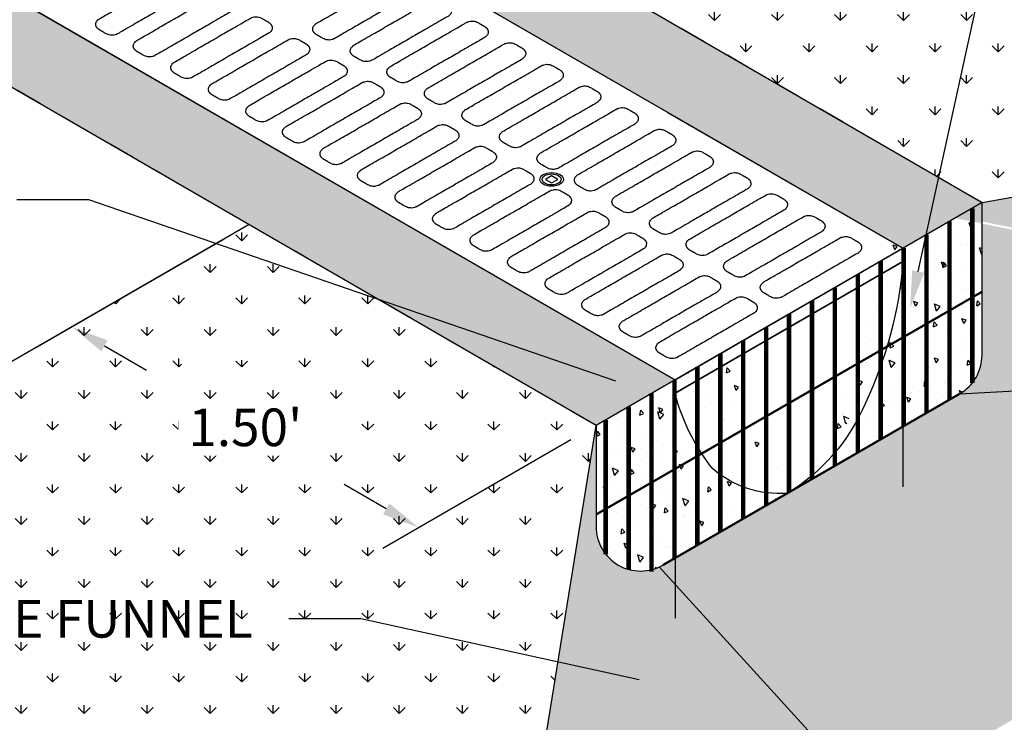
# Model space of a CAD drawing. Units: inches. Extents: x -73 to 3254, y -789 to 469.
# Drawn here: x 871 to 875, y -26 to -24 of the extents above; entities that cross this region are included whole.
import ezdxf
from ezdxf import colors
from ezdxf.entities.mleader import LeaderData, LeaderLine
from ezdxf.math import Vec2, Vec3

# ---------------------------------------------------------------- set-up
doc = ezdxf.new("R2010")
doc.units = ezdxf.units.IN
doc.header["$MEASUREMENT"] = 0
doc.linetypes.add('HIDDEN', pattern=[0.375, 0.25, -0.125])
doc.layers.get('DEFPOINTS').update_dxf_attribs({"color": 254})
for name, color, linetype in [('DET TEXT', 7, 'Continuous'), ('DETAILS', 7, 'Continuous'), ('DT-LIGHT', 253, 'Continuous'), ('HATCH - LIGHT', 253, 'Continuous')]:
    doc.layers.add(name, color=color, linetype=linetype)
doc.styles.get("Standard").update_dxf_attribs({"font": 'romans.shx', "height": 0.0938})
doc.dimstyles.new('Standard$0', dxfattribs={"dimtxt": 0.0938, "dimasz": 0.0938, "dimexe": 0.09, "dimexo": 0.0625, "dimgap": 0.09, "dimtad": 0, "dimtih": 1, "dimtoh": 1, "dimzin": 0, "dimdsep": 46, "dimtxsty": 'Standard', "dimcen": 0.09, "dimadec": 0, "dimazin": 0, "dimtfac": 1, "dimtofl": 0, "dimtmove": 0, "dimatfit": 3, "dimfxl": 1, "dimtolj": 1, "dimtzin": 0, "dimarcsym": 0})
pattern_1 = [(110, (0, 0), (0.1032437585842536, 0.147447367941005), [0.01875, -0.20625]), (54.99999999999996, (0, 0), (-0.1801982907793828, 0.0639834717830446), [0.015, -0.165]), (160.45144446, (0.008603646312281934, 0.01228728054322491), (-0.07695453080004776, 0.2114308382660079), [0.015935048, -0.175285528]), (106.1842, (-0.04330127018922193, 0.02500000000000001), (0.1692411418296801, 0.210374615983438), [0.028125, -0.309375]), (156.63563549, (-0.0291978384981725, 0.04253120674997467), (-0.09407012043314952, 0.324125072322937), [0.0239025855, -0.26292844]), (51.18416398999997, (-0.04330127018922193, 0.02500000000000001), (-0.09407012040134093, 0.324125072125751), [0.0225, -0.24750000025]), (81, (-0.01997595264191645, 0.04040063509461098), (0.1617829283547309, 0.07890680637500008), [0.01875, -0.20625]), (25.99999999999999, (-0.01997595264191645, 0.04040063509461098), (-0.1265851736513035, 0.1433230702744398), [0.015, -0.165]), (131.45144474, (-0.006494042036678076, 0.0469762022459855), (0.03519775413070066, 0.2222298748698677), [0.0159350475, -0.175285528]), (97.49999999999997, (0, 0), (-0.07055365163074352, 0.0442444176316932), [0, -0.163, 0, -0.1675, 0, -0.165625]), (67.5, (0, 0), (-0.05250894832978958, 0.1062576895819756), [0, -0.0955, 0, -0.15925, 0, -0.063125]), (27.49999999999999, (-0.02787500000000001, -0.04828091626098245), (0.07161107749681925, 0.1127565887420533), [0, -0.0625, 0, -0.195, 0, -0.25875]), (17.49999999999999, (-0.04037500000000001, -0.06993155135559342), (0.0512249067315034, 0.1387766322380997), [0, -0.08125, 0, -0.1295, 0, -0.18375])]
pattern_2 = [(90, (924.6301294080326, -59.34781808658322), (-0.1178511301666286, 0.1178511301666286), [0.0312499999999899, -0.2044522604999339]), (44.99999999999999, (924.6301294080326, -59.34781808658322), (-0.1178511301977199, 0.1178511301977199), [0.0312499999999899, -0.1354166666666229]), (135, (924.6301294080326, -59.34781808658322), (-0.1178511301977199, -0.1178511301977199), [0.0312499999999899, -0.1354166666666229])]

# ---------------------------------------------------------------- blocks, each defined once
blk = doc.blocks.new('*D45')
at = {"layer": 'DEFPOINTS', "color": 0, "transparency": 16777216}
for p in [(877.9704795561838, -25.14766284644026), (878.2962867048005, -25.33576769139796), (875.0948436663343, -26.80791200153601)]:
    blk.add_point(p, dxfattribs=at)
at = {"layer": 'DET TEXT', "color": 0, "lineweight": -2, "transparency": 16777216}
for p, q in [((878.0642295561838, -25.20178943417676), (878.4312867048005, -25.41370997773862)), ((878.174436930488, -25.40611769139798), (877.7354926862885, -25.65954226894587)), ((875.5425005892637, -26.92566684649375), (875.9814448334635, -26.67224226894587)), ((875.1885936663343, -26.86203858927252), (875.5556508149512, -27.07395913283443))]:
    blk.add_line(p, q, dxfattribs=at)
at = {"layer": 'DET TEXT', "color": 0, "transparency": 16777216}
for points in [[(878.1627119304881, -25.38580939567925), (878.1861619304881, -25.42642598711677), (878.2962867048005, -25.33576769139796)], [(875.5307755892637, -26.90535855077502), (875.5542255892638, -26.94597514221255), (875.4206508149512, -26.99601684649377)]]:
    blk.add_solid(points, dxfattribs=at)
at = {"layer": 'DET TEXT', "color": 0, "transparency": 16777216, "insert": (876.8584687598759, -26.16589226894587), "char_height": 0.1407, "attachment_point": 5, "rotation": 29.999999999999993, "bg_fill": 3, "box_fill_scale": 1.25, "bg_fill_color": 256, "bg_fill_true_color": 13158600, "bg_fill_transparency": 0}
blk.add_mtext("\\A1;3.00' CURB CUT", dxfattribs=at)
blk = doc.blocks.new('*D48')
at = {"layer": 'DEFPOINTS', "color": 0, "transparency": 16777216}
for p in [(872.3319245538736, -24.40308409486556), (873.6292370811641, -25.1540803580109), (872.9664309888577, -25.53675163382462)]:
    blk.add_point(p, dxfattribs=at)
at = {"layer": 'DET TEXT', "color": 0, "lineweight": -2, "transparency": 16777216}
for p, q in [((872.2382367582452, -24.45717476889143), (871.5342080358621, -24.86364594127645)), ((871.7908871717855, -24.85624559136107), (871.9482747252124, -24.94735506729904)), ((873.5355492855358, -25.20817103203677), (872.8315205631527, -25.61464220442178)), ((872.8446622786394, -25.46626141314277), (872.6872747252124, -25.37515193720481))]:
    blk.add_line(p, q, dxfattribs=at)
at = {"layer": 'DET TEXT', "color": 0, "transparency": 16777216}
for points in [[(871.8026355418991, -24.83595080632466), (871.7791388016718, -24.87654037639749), (871.6691184615671, -24.78575537067928)], [(872.856410648753, -25.44596662810636), (872.8329139085257, -25.48655619817919), (872.9664309888577, -25.53675163382462)]]:
    blk.add_solid(points, dxfattribs=at)
at = {"layer": 'DET TEXT', "color": 0, "transparency": 16777216, "insert": (872.3177747252123, -25.16125350225184), "char_height": 0.1407, "attachment_point": 5, "bg_fill": 3, "box_fill_scale": 1.25, "bg_fill_color": 256, "bg_fill_true_color": 13158600, "bg_fill_transparency": 0}
blk.add_mtext("\\A1;1.50'", dxfattribs=at)
blk = doc.blocks.new('*D49')
at = {"layer": 'DEFPOINTS', "color": 0, "transparency": 16777216}
for p in [(873.2545698662404, -21.10443280728623), (873.4848995138668, -21.23741369134552), (868.2887470911617, -24.2374136913445)]:
    blk.add_point(p, dxfattribs=at)
at = {"layer": 'DET TEXT', "color": 0, "lineweight": -2, "transparency": 16777216}
for p, q in [((873.3911495138668, -21.18328710360896), (873.1195698662406, -21.02649052094557)), ((873.1327200919279, -21.17478280728625), (872.2646162271752, -21.67598280728572)), ((868.1802672178479, -24.03408280728519), (869.0483710826006, -23.53288280728566)), ((868.1949970911617, -24.18328710360794), (867.9234174435354, -24.02649052094455))]:
    blk.add_line(p, q, dxfattribs=at)
at = {"layer": 'DET TEXT', "color": 0, "transparency": 16777216}
for points in [[(873.120995091928, -21.15447451156746), (873.144445091928, -21.19509110300498), (873.2545698662404, -21.10443280728623)], [(868.168542217848, -24.0137745115664), (868.191992217848, -24.05439110300392), (868.0584174435354, -24.10443280728521)]]:
    blk.add_solid(points, dxfattribs=at)
at = {"layer": 'DET TEXT', "color": 0, "transparency": 16777216, "insert": (870.656493654888, -22.60443280728578), "char_height": 0.1407, "attachment_point": 5, "rotation": 29.999999999999993, "bg_fill": 3, "box_fill_scale": 1.25, "bg_fill_color": 256, "bg_fill_true_color": 13158600, "bg_fill_transparency": 0}
blk.add_mtext('\\A1;EXISTING SIDEWALK SLAB TO BE \\PREMOVED AND REPLACED', dxfattribs=at)

msp = doc.modelspace()

# ---------------------------------------------------------------- hatches: boundary and pattern name
at = {"ltscale": 0.25}
h = msp.add_hatch(dxfattribs=at)
h.set_pattern_fill('AR-CONC', color=253, scale=0.025, angle=59.99999999999999)
h.set_pattern_definition(pattern_1)
edge = h.paths.add_edge_path()
edge.add_line((869.1478442917158, -21.24141369134544), (869.4509251358792, -21.06642988438168))
edge.add_line((869.4509251358792, -21.06642988438168), (875.0726127541378, -24.32074702467789))
edge.add_line((875.0726127541378, -24.32074702467789), (874.777009416313, -24.49141369134438))
edge.add_line((874.777009416313, -24.49141369134438), (869.1478442917158, -21.24141369134544))
edge.add_line((869.1478442917158, -21.24141369134544), (869.4509251358792, -21.06642988438168))
edge = h.paths.add_edge_path()
edge.add_line((867.9995226534588, -21.90439749830936), (868.2994140475613, -21.73125512119672))
edge.add_line((868.2994140475613, -21.73125512119672), (873.924840418989, -24.9834136913444))
edge.add_line((873.924840418989, -24.9834136913444), (873.6297034636501, -25.15381109195709))
edge.add_line((873.6297034636501, -25.15381109195709), (868.0074665422827, -21.89981109195847))
edge.add_line((868.0074665422827, -21.89981109195847), (868.2956752943924, -21.73341369134526))
h = msp.add_hatch(dxfattribs=at)
h.set_pattern_fill('AR-CONC', color=253, scale=0.025, angle=59.99999999999999)
h.set_pattern_definition(pattern_1)
h.paths.add_polyline_path([(875.0726127541378, -24.32074702467791), (874.9723437534965, -24.37863735918933), (877.5374668542913, -24.89766284644021), (878.8365049599682, -23.6476628464402)])
h.paths.add_polyline_path([(873.4975766684177, -25.97832944031269), (873.3659162556712, -26.80257852261448), (874.6618309644421, -26.55791200153595)])
edge = h.paths.add_edge_path()
edge.add_line((875.0726127541378, -24.39129235697551), (875.0726127541375, -24.89118864647935))
edge.add_arc((874.9059460874709, -24.89118864647922), 0.1666666666666572, 299.99999999996265, 359.99999999995606, ccw=False)
edge.add_line((874.9892794208041, -25.03552621377668), (873.8792370811635, -25.67640945738007))
edge.add_arc((873.7959037478305, -25.5320718900829), 0.1666666666662758, 179.9999999999341, 299.999999999929, ccw=False)
edge.add_line((873.6292370811642, -25.5320718900827), (873.6292370811642, -25.15408035801079))
edge.add_line((873.6292370811642, -25.15408035801079), (873.4975766684177, -25.97832944031269))
edge.add_line((873.4975766684177, -25.97832944031269), (874.661830964442, -26.55791200153595))
edge.add_line((874.6618309644421, -26.55791200153595), (877.5374668542913, -24.89766284644021))
edge.add_line((877.5374668542913, -24.89766284644021), (875.0726127541378, -24.39129235697551))
h = msp.add_hatch(dxfattribs=at)
h.set_pattern_fill('AR-CONC', color=253, scale=0.025, angle=59.99999999999999)
h.set_pattern_definition(pattern_1)
edge = h.paths.add_edge_path()
edge.add_ellipse((874.3276131974611, -24.95119055355936), major_axis=(0.06537124002678651, 0.4550349707359671), ratio=0.8794163172043183, start_angle=101.40404872576511, end_angle=191.474402060265, ccw=False)
edge.add_ellipse((872.2415824199859, -21.58232607894219), major_axis=(26.63233026939318, 15.39377261941756), ratio=0.1231116500592862, start_angle=269.53906343428383, end_angle=270.46093656572054, ccw=False)
edge.add_ellipse((708.1467260920274, 264.005709143986), major_axis=(-166.3328026719099, 288.6687840937194), ratio=0.9045978898265106, start_angle=179.9717867518112, end_angle=180.0658264278955, ccw=False)
edge.add_ellipse((872.0784246566255, -24.01871769537392), major_axis=(-2.620372756253214, 0.8986684991982069), ratio=0.7363388981229395, start_angle=176.0145879833922, end_angle=192.1813750564938, ccw=False)
edge.add_ellipse((873.6939497122926, -24.44559872666423), major_axis=(-0.5598784462003716, 1.040807243214668), ratio=0.8424837762985994, start_angle=192.8059338156578, end_angle=213.7278801869284, ccw=False)
edge.add_line((874.4342582509727, -25.35596783558509), (874.9892794208045, -25.03552621377645))
edge.add_arc((874.9059460874712, -24.89118864647904), 0.1666666666666312, 299.999999999977, 360)
edge.add_line((875.0726127541378, -24.89118864647904), (875.0726127541378, -24.32074702467791))
edge.add_line((875.0726127541378, -24.32074702467791), (873.6292370811642, -25.15408035801091))
edge.add_line((873.6292370811642, -25.15408035801091), (873.6292370811642, -25.53207189008277))
edge.add_arc((873.7959037478307, -25.53207189008272), 0.1666666666665151, 180.0000000000147, 300.0000000000008)
edge.add_line((873.879237081164, -25.67640945737999), (874.3431533930756, -25.40856724981626))
at = {"layer": 'HATCH - LIGHT'}
h = msp.add_hatch(dxfattribs=at)
h.set_pattern_fill('GRASS', color=256, scale=0.1666666666666129)
h.set_pattern_definition(pattern_2)
h.paths.add_polyline_path([(877.9014752960591, -22.42618069803729), (875.9976072829681, -22.44413404523362), (875.9766596745096, -22.71380857127605), (875.9766596745096, -22.42618069803741)], flags=16)
h.paths.add_polyline_path([(875.4218200823183, -22.86447045809856), (877.2096389755565, -22.86447045809862), (877.2096389755567, -23.14524863554435), (877.2067575278396, -22.87121015750415)], flags=16)
h.paths.add_polyline_path([(879.1140646384636, -23.48741369134478), (879.9800900422479, -22.98741369134488), (877.3820138308951, -21.48741369134542), (873.7753002268473, -23.56975076153252), (875.0726127541378, -24.32074702467791)])
h = msp.add_hatch(dxfattribs=at)
h.set_pattern_fill('GRASS', color=256, scale=0.1666666666666129)
h.set_pattern_definition(pattern_2)
h.paths.add_polyline_path([(872.1858614081902, -27.48741369134337), (873.3659162556712, -26.80257852261448), (873.6292370811642, -25.15408035801079), (872.3319245538738, -24.40308409486565), (869.5877851968374, -25.98741369134404)])
h.paths.add_polyline_path([(872.0792454124492, -25.23827726284863), (872.0952370418122, -24.91699445967163), (872.6173406505447, -24.90018202475351), (872.0792454124492, -24.90018202475351)], flags=16)

# ---------------------------------------------------------------- linework, layer by layer
at = {"linetype": 'HIDDEN', "ltscale": 0.1}
for points in [[(875.0726127541378, -24.32074702467791), (869.4509251358792, -21.06642988438168)], [(873.6292370811642, -25.15408035801091), (868.0075494629051, -21.89976321771469)]]:
    msp.add_lwpolyline(points, dxfattribs=at)
for points in [[(875.0726127541378, -24.32074702467791), (878.8365049599682, -23.6476628464402)], [(875.0726127541378, -24.32074702467791), (873.6292370811642, -25.15408035801091)], [(874.9892794208041, -25.03552621377668), (877.5374668542913, -24.89766284644021)], [(873.3627928587655, -26.80791200153604), (873.6292370811642, -25.15408035801091)], [(874.6618309644421, -26.55791200153595), (873.8656131370088, -25.68346006279804)]]:
    msp.add_lwpolyline(points)
msp.add_lwpolyline([(873.6292370811642, -25.15408035801091), (873.6292370811642, -25.5320718900827, 0.5773502691896288), (873.8792370811639, -25.67640945738003), (874.9892794208041, -25.03552621377668, 0.2679491924311164), (875.0726127541378, -24.89118864647947), (875.0726127541378, -24.32074702467791)], format="xyb")
at = {"layer": 'DET TEXT', "ltscale": 0.8}
msp.add_lwpolyline([(872.3319245538735, -24.40308409486558), (869.5877851968374, -25.98741369134417)], dxfattribs=at)
at = {"layer": 'DETAILS', "ltscale": 0.8}
for points in [[(867.9733181981553, -21.54730073505761), (873.9248404189889, -24.98341369134435), (874.7770094163131, -24.49141369134447), (868.8254871954788, -21.05530073505779), (867.9733181981553, -21.54730073505761)], [(873.4630441177458, -24.22051100397396), (873.4400801514071, -24.2337692561212), (873.4630441177458, -24.24702750826844), (873.4860080840845, -24.2337692561212), (873.4630441177458, -24.22051100397396)]]:
    msp.add_lwpolyline(points, dxfattribs=at)
at = {"layer": 'DETAILS'}
for points in [[(869.1478442917158, -21.24141369134544), (869.4509251358792, -21.06642988438168), (875.0726127541378, -24.32074702467789), (874.777009416313, -24.49141369134438), (869.1478442917158, -21.24141369134544), (869.4509251358792, -21.06642988438168)], [(867.9995226534588, -21.90439749830936), (868.2994140475613, -21.73125512119672), (873.924840418989, -24.9834136913444), (873.6297034636501, -25.15381109195709), (868.0074665422827, -21.89981109195847), (868.2956752943924, -21.73341369134526)], [(873.8969001409823, -23.98328236431592), (874.7770094163129, -24.4914136913443), (874.7770094163129, -25.38330210397454)], [(873.0447311436582, -24.47528236431587), (873.9248404189888, -24.98341369134425), (873.9248404189888, -25.87530210397449)], [(873.924840418993, -25.03341369134208), (873.9248404189607, -24.98341369132801), (874.7770094163043, -24.4914136913393), (874.7770094163084, -24.54141369134698), (873.924840418993, -25.03341369134208)]]:
    msp.add_lwpolyline(points, dxfattribs=at)
msp.add_lwpolyline([(873.924840418993, -25.03341369134208), (874.7770094163129, -24.54141369125031, -0.08951091589718382), (874.6365501407631, -25.07093822236402, -0.1566769397729848), (874.3431533930764, -25.40856724981582, -0.1934295634838414), (874.0661585531602, -25.31675946790006, -0.1075798307657214), (873.924840418993, -25.03341369134208, 2.365733516356841)], format="xyb", dxfattribs=at)
at = {"layer": 'DETAILS', "ltscale": 0.8}
for major_axis, ratio in [((-0.04409081537009721, 0), 0.5773502691895378), ((-0.03527265229607775, 0), 0.5773502691895377)]:
    msp.add_ellipse((873.4630441177458, -24.2337692561212), major_axis=major_axis, ratio=ratio, dxfattribs=at)
for points in [[(871.774447151383, -23.67588355942873), (871.7856161542228, -23.68233198622479), (871.7967851570623, -23.68878041302079), (871.8189199885232, -23.70155996392311), (871.8410548199837, -23.6887804130209), (871.9814250824453, -23.60773760420241), (872.1217953449076, -23.52669479538397), (872.1601339976143, -23.50455996392338), (872.1217953449076, -23.48242513246267), (872.110626342068, -23.47597670566667), (872.0994573392287, -23.46952827887068), (872.0773225077676, -23.45674872796839), (872.0551876763067, -23.46952827887068), (871.9148174138451, -23.55057108768911), (871.774447151383, -23.6316138965075), (871.7361084986765, -23.65374872796817), (871.774447151383, -23.67588355942879)], [(872.5856052727403, -23.69356119970791), (872.5967742755801, -23.70000962650396), (872.6079432784196, -23.70645805329996), (872.6300781098806, -23.71923760420227), (872.652212941341, -23.70645805330008), (872.7925832038026, -23.62541524448158), (872.9329534662648, -23.54437243566314), (872.9712921189711, -23.52223760420256), (872.9329534662648, -23.50010277274185), (872.9217844634253, -23.49365434594585), (872.910615460586, -23.48720591914985), (872.8884806291248, -23.47442636824757), (872.8663457976639, -23.48720591914985), (872.7259755352023, -23.56824872796829), (872.5856052727403, -23.64929153678667), (872.5472666200338, -23.67142636824737), (872.5856052727403, -23.69356119970796)], [(871.9147432667961, -23.75688355942875), (871.9259122696359, -23.76333198622481), (871.9370812724754, -23.7697804130208), (871.9592161039365, -23.78255996392314), (871.9813509353968, -23.76978041302092), (872.1217211978584, -23.68873760420242), (872.2620914603207, -23.60769479538398), (872.3004301130269, -23.58555996392339), (872.2620914603207, -23.56342513246269), (872.2509224574811, -23.55697670566669), (872.2397534546418, -23.55052827887069), (872.2176186231806, -23.53774872796842), (872.1954837917198, -23.55052827887069), (872.0551135292582, -23.63157108768913), (871.9147432667961, -23.71261389650751), (871.8764046140898, -23.73474872796818), (871.9147432667961, -23.75688355942881)], [(872.7259013881534, -23.77456119970793), (872.7370703909932, -23.78100962650398), (872.7482393938327, -23.78745805329998), (872.7703742252938, -23.80023760420226), (872.792509056754, -23.78745805330009), (872.9328793192157, -23.7064152444816), (873.0732495816779, -23.62537243566316), (873.1115882343844, -23.60323760420258), (873.0732495816779, -23.58110277274186), (873.0620805788384, -23.57465434594587), (873.0509115759991, -23.56820591914987), (873.0287767445382, -23.55542636824759), (873.006641913077, -23.56820591914987), (872.8662716506154, -23.64924872796831), (872.7259013881534, -23.73029153678669), (872.6875627354466, -23.75242636824739), (872.7259013881534, -23.77456119970798)], [(872.0550393822092, -23.83788355942874), (872.066208385049, -23.84433198622479), (872.0773773878885, -23.85078041302079), (872.0995122193494, -23.86355996392307), (872.1216470508099, -23.85078041302091), (872.2620173132715, -23.76973760420241), (872.4023875757338, -23.68869479538397), (872.4407262284401, -23.66655996392341), (872.4023875757338, -23.64442513246268), (872.3912185728942, -23.63797670566668), (872.3800495700549, -23.63152827887068), (872.3579147385939, -23.6187487279684), (872.3357799071329, -23.63152827887068), (872.1954096446713, -23.71257108768912), (872.0550393822092, -23.7936138965075), (872.0167007295031, -23.81574872796818), (872.0550393822092, -23.8378835594288)], [(872.8628939262239, -23.85365387843978), (872.8740629290637, -23.86010230523584), (872.8852319319033, -23.86655073203184), (872.9073667633642, -23.87933028293416), (872.9295015948246, -23.86655073203195), (873.0698718572862, -23.78550792321345), (873.2102421197485, -23.70446511439502), (873.2485807724548, -23.68233028293443), (873.2102421197485, -23.66019545147372), (873.199073116909, -23.65374702467772), (873.1879041140696, -23.64729859788173), (873.1657692826085, -23.63451904697943), (873.1436344511476, -23.64729859788173), (873.003264188686, -23.72834140670016), (872.8628939262239, -23.80938421551854), (872.8245552735173, -23.8315190469793), (872.8628939262239, -23.85365387843984)], [(872.1953354976223, -23.91888355942876), (872.2065045004621, -23.92533198622481), (872.2176735033016, -23.93178041302081), (872.2398083347628, -23.94455996392313), (872.261943166223, -23.93178041302092), (872.4023134286846, -23.85073760420243), (872.5426836911469, -23.76969479538399), (872.5810223438529, -23.74755996392341), (872.5426836911469, -23.7254251324627), (872.5315146883073, -23.7189767056667), (872.520345685468, -23.7125282788707), (872.4982108540067, -23.69974872796843), (872.476076022546, -23.7125282788707), (872.3357057600844, -23.79357108768914), (872.1953354976223, -23.87461389650752), (872.1569968449164, -23.89674872796819), (872.1953354976223, -23.91888355942881)], [(873.003190041637, -23.9346538784398), (873.0143590444768, -23.94110230523586), (873.0255280473164, -23.94755073203185), (873.0476628787774, -23.96033028293419), (873.0697977102377, -23.94755073203197), (873.2101679726993, -23.86650792321347), (873.3505382351616, -23.78546511439503), (873.3888768878682, -23.76333028293444), (873.3505382351616, -23.74119545147374), (873.339369232322, -23.73474702467774), (873.3282002294827, -23.72829859788174), (873.3060653980214, -23.71551904697946), (873.2839305665607, -23.72829859788174), (873.1435603040991, -23.80934140670018), (873.003190041637, -23.89038421551856), (872.9648513889304, -23.9125190469793), (873.003190041637, -23.93465387843986)], [(872.3356316130354, -23.99988355942877), (872.3468006158752, -24.00633198622483), (872.3579696187147, -24.01278041302083), (872.3801044501756, -24.02555996392314), (872.4022392816361, -24.01278041302094), (872.5426095440977, -23.93173760420245), (872.68297980656, -23.85069479538401), (872.7213184592662, -23.82855996392342), (872.68297980656, -23.80642513246271), (872.6718108037204, -23.79997670566672), (872.6606418008811, -23.79352827887072), (872.6385069694198, -23.78074872796847), (872.616372137959, -23.79352827887072), (872.4760018754974, -23.87457108768916), (872.3356316130354, -23.95561389650754), (872.297292960329, -23.97774872796821), (872.3356316130354, -23.99988355942883)], [(873.1434861570501, -24.01565387843982), (873.1546551598899, -24.02210230523587), (873.1658241627295, -24.02855073203187), (873.1879589941907, -24.04133028293418), (873.2100938256508, -24.02855073203198), (873.3504640881124, -23.94750792321349), (873.4908343505747, -23.86646511439505), (873.5291730032809, -23.84433028293446), (873.4908343505747, -23.82219545147376), (873.4796653477351, -23.81574702467776), (873.4684963448958, -23.80929859788176), (873.4463615134345, -23.79651904697948), (873.4242266819738, -23.80929859788176), (873.2838564195122, -23.8903414067002), (873.1434861570501, -23.97138421551858), (873.1051475043438, -23.99351904697931), (873.1434861570501, -24.01565387843987)], [(872.472624151106, -24.07897623816063), (872.4837931539457, -24.08542466495669), (872.4949621567853, -24.09187309175269), (872.5170969882462, -24.10465264265499), (872.5392318197066, -24.0918730917528), (872.6796020821682, -24.0108302829343), (872.8199723446305, -23.92978747411587), (872.8583109973368, -23.90765264265526), (872.8199723446305, -23.88551781119457), (872.808803341791, -23.87906938439857), (872.7976343389516, -23.87262095760257), (872.7754995074903, -23.85984140670029), (872.7533646760296, -23.87262095760257), (872.612994413568, -23.95366376642101), (872.472624151106, -24.03470657523939), (872.4342854983996, -24.05684140670011), (872.472624151106, -24.07897623816069)], [(873.2837822724632, -24.09665387843981), (873.294951275303, -24.10310230523586), (873.3061202781425, -24.10955073203186), (873.3282551096036, -24.12233028293419), (873.3503899410639, -24.10955073203197), (873.4907602035255, -24.02850792321348), (873.6311304659878, -23.94746511439504), (873.669469118694, -23.92533028293445), (873.6311304659878, -23.90319545147375), (873.6199614631482, -23.89674702467775), (873.6087924603089, -23.89029859788175), (873.5866576288477, -23.87751904697945), (873.5645227973869, -23.89029859788175), (873.4241525349253, -23.97134140670019), (873.2837822724632, -24.05238421551857), (873.2454436197571, -24.07451904697927), (873.2837822724632, -24.09665387843986)], [(872.612920266519, -24.15997623816065), (872.6240892693588, -24.1664246649567), (872.6352582721984, -24.1728730917527), (872.657393103659, -24.18565264265501), (872.6795279351197, -24.17287309175282), (872.8198981975813, -24.09183028293432), (872.9602684600436, -24.01078747411588), (872.9986071127499, -23.98865264265531), (872.9602684600436, -23.96651781119459), (872.949099457204, -23.96006938439859), (872.9379304543647, -23.95362095760259), (872.9157956229035, -23.94084140670031), (872.8936607914427, -23.95362095760259), (872.7532905289811, -24.03466376642103), (872.612920266519, -24.11570657523941), (872.5745816138128, -24.13784140670012), (872.612920266519, -24.15997623816071)], [(873.4240783878763, -24.17765387843982), (873.4352473907161, -24.18410230523588), (873.4464163935556, -24.19055073203188), (873.4685512250168, -24.20333028293419), (873.490686056477, -24.19055073203199), (873.6310563189386, -24.1095079232135), (873.7714265814009, -24.02846511439506), (873.809765234107, -24.0063302829345), (873.7714265814009, -23.98419545147376), (873.7602575785613, -23.97774702467776), (873.749088575722, -23.97129859788177), (873.7269537442608, -23.95851904697949), (873.7048189128, -23.97129859788177), (873.5644486503384, -24.0523414067002), (873.4240783878763, -24.13338421551859), (873.3857397351698, -24.15551904697929), (873.4240783878763, -24.17765387843988)], [(872.7532163819321, -24.24097623816067), (872.7643853847719, -24.24742466495672), (872.7755543876115, -24.25387309175272), (872.7976892190724, -24.26665264265502), (872.8198240505328, -24.25387309175283), (872.9601943129944, -24.17283028293434), (873.1005645754567, -24.0917874741159), (873.138903228163, -24.06965264265532), (873.1005645754567, -24.04751781119461), (873.0893955726171, -24.04106938439861), (873.0782265697778, -24.03462095760261), (873.0560917383168, -24.02184140670034), (873.0339569068558, -24.03462095760261), (872.8935866443942, -24.11566376642105), (872.7532163819321, -24.19670657523943), (872.7148777292255, -24.21884140670013), (872.7532163819321, -24.24097623816072)], [(873.5643745032894, -24.25865387843981), (873.5755435061292, -24.26510230523587), (873.5867125089687, -24.27155073203187), (873.6088473404296, -24.28433028293417), (873.6309821718901, -24.27155073203198), (873.7713524343517, -24.19050792321348), (873.911722696814, -24.10946511439505), (873.9500613495203, -24.08733028293444), (873.911722696814, -24.06519545147375), (873.9005536939744, -24.05874702467775), (873.8893846911351, -24.05229859788176), (873.8672498596741, -24.03951904697947), (873.8451150282131, -24.05229859788176), (873.7047447657515, -24.13334140670019), (873.5643745032894, -24.21438421551857), (873.5260358505828, -24.23651904697929), (873.5643745032894, -24.25865387843987)], [(872.8935124973452, -24.32197623816066), (872.904681500185, -24.32842466495671), (872.9158505030246, -24.33487309175271), (872.9379853344856, -24.34765264265503), (872.9601201659459, -24.33487309175282), (873.1004904284075, -24.25383028293433), (873.2408606908698, -24.17278747411589), (873.2791993435764, -24.1506526426553), (873.2408606908698, -24.12851781119459), (873.2296916880302, -24.1220693843986), (873.2185226851909, -24.1156209576026), (873.1963878537298, -24.10284140670032), (873.1742530222689, -24.1156209576026), (873.0338827598073, -24.19666376642104), (872.8935124973452, -24.27770657523942), (872.8551738446388, -24.29984140670009), (872.8935124973452, -24.32197623816071)], [(873.7046706187025, -24.33965387843983), (873.7158396215423, -24.34610230523588), (873.7270086243818, -24.35255073203188), (873.7491434558428, -24.36533028293419), (873.7712782873032, -24.352550732032), (873.9116485497648, -24.2715079232135), (874.0520188122271, -24.19046511439506), (874.0903574649332, -24.16833028293449), (874.0520188122271, -24.14619545147377), (874.0408498093875, -24.13974702467777), (874.0296808065482, -24.13329859788177), (874.007545975087, -24.12051904697949), (873.9854111436262, -24.13329859788177), (873.8450408811646, -24.21434140670021), (873.7046706187025, -24.29538421551859), (873.6663319659959, -24.3175190469793), (873.7046706187025, -24.33965387843989)], [(873.0338086127583, -24.40297623816067), (873.0449776155981, -24.40942466495673), (873.0561466184377, -24.41587309175273), (873.0782814498987, -24.42865264265506), (873.100416281359, -24.41587309175284), (873.2407865438206, -24.33483028293434), (873.3811568062829, -24.25378747411591), (873.4194954589891, -24.23165264265532), (873.3811568062829, -24.20951781119461), (873.3699878034433, -24.20306938439861), (873.358818800604, -24.19662095760262), (873.3366839691428, -24.18384140670034), (873.314549137682, -24.19662095760262), (873.1741788752204, -24.27766376642105), (873.0338086127583, -24.35870657523943), (872.9954699600521, -24.3808414067001), (873.0338086127583, -24.40297623816073)], [(873.8449667341156, -24.42065387843985), (873.8561357369554, -24.4271023052359), (873.8673047397949, -24.4335507320319), (873.8894395712562, -24.44633028293418), (873.9115744027163, -24.43355073203201), (874.0519446651779, -24.35250792321352), (874.1923149276402, -24.27146511439508), (874.2306535803465, -24.2493302829345), (874.1923149276402, -24.22719545147379), (874.1811459248006, -24.22074702467779), (874.1699769219613, -24.21429859788179), (874.1478420905003, -24.20151904697951), (874.1257072590392, -24.21429859788179), (873.9853369965776, -24.29534140670023), (873.8449667341156, -24.37638421551861), (873.8066280814089, -24.39851904697931), (873.8449667341156, -24.4206538784399)], [(873.1741047281714, -24.48397623816066), (873.1852737310112, -24.49042466495672), (873.1964427338507, -24.49687309175271), (873.2185775653116, -24.50965264265499), (873.2407123967721, -24.49687309175283), (873.3810826592337, -24.41583028293433), (873.521452921696, -24.3347874741159), (873.5597915744022, -24.31265264265533), (873.521452921696, -24.2905178111946), (873.5102839188564, -24.2840693843986), (873.4991149160171, -24.2776209576026), (873.476980084556, -24.26484140670032), (873.4548452530951, -24.2776209576026), (873.3144749906335, -24.35866376642104), (873.1741047281714, -24.43970657523942), (873.1357660754653, -24.4618414067001), (873.1741047281714, -24.48397623816072)], [(873.981959272186, -24.4997465571717), (873.9931282750258, -24.50619498396776), (874.0042972778654, -24.51264341076375), (874.0264321093265, -24.52542296166606), (874.0485669407867, -24.51264341076387), (874.1889372032483, -24.43160060194537), (874.3293074657106, -24.35055779312694), (874.3676461184169, -24.32842296166633), (874.3293074657106, -24.30628813020564), (874.318138462871, -24.29983970340964), (874.3069694600317, -24.29339127661364), (874.2848346285706, -24.28061172571136), (874.2626997971097, -24.29339127661364), (874.1223295346481, -24.37443408543208), (873.981959272186, -24.45547689425046), (873.9436206194797, -24.4776117257112), (873.981959272186, -24.49974655717176)], [(873.3144008435845, -24.56497623816068), (873.3255698464243, -24.57142466495673), (873.3367388492638, -24.57787309175273), (873.358873680725, -24.59065264265505), (873.3810085121852, -24.57787309175285), (873.5213787746468, -24.49683028293435), (873.6617490371091, -24.41578747411591), (873.7000876898152, -24.39365264265533), (873.6617490371091, -24.37151781119462), (873.6505800342695, -24.36506938439862), (873.6394110314302, -24.35862095760262), (873.617276199969, -24.34584140670036), (873.5951413685082, -24.35862095760262), (873.4547711060466, -24.43966376642106), (873.3144008435845, -24.52070657523944), (873.2760621908786, -24.54284140670012), (873.3144008435845, -24.56497623816074)], [(874.1222553875992, -24.58074655717172), (874.133424390439, -24.58719498396778), (874.1445933932786, -24.59364341076378), (874.1667282247398, -24.60642296166606), (874.1888630561999, -24.59364341076389), (874.3292333186615, -24.51260060194539), (874.4696035811238, -24.43155779312696), (874.50794223383, -24.40942296166638), (874.4696035811238, -24.38728813020566), (874.4584345782843, -24.38083970340966), (874.4472655754449, -24.37439127661366), (874.4251307439839, -24.36161172571138), (874.4029959125229, -24.37439127661366), (874.2626256500613, -24.4554340854321), (874.1222553875992, -24.53647689425048), (874.0839167348926, -24.55861172571119), (874.1222553875992, -24.58074655717178)], [(873.4546969589976, -24.6459762381607), (873.4658659618374, -24.65242466495675), (873.4770349646769, -24.65887309175275), (873.4991697961378, -24.67165264265506), (873.5213046275983, -24.65887309175286), (873.6616748900599, -24.57783028293437), (873.8020451525222, -24.49678747411593), (873.8403838052285, -24.47465264265534), (873.8020451525222, -24.45251781119464), (873.7908761496826, -24.44606938439864), (873.7797071468433, -24.43962095760264), (873.757572315382, -24.42684140670039), (873.7354374839213, -24.43962095760264), (873.5950672214597, -24.52066376642108), (873.4546969589976, -24.60170657523946), (873.4163583062913, -24.62384140670013), (873.4546969589976, -24.64597623816075)], [(874.2592479256697, -24.65983923590358), (874.2704169285095, -24.66628766269963), (874.281585931349, -24.67273608949563), (874.3037207628101, -24.68551564039794), (874.3258555942704, -24.67273608949574), (874.466225856732, -24.59169328067725), (874.6065961191943, -24.51065047185881), (874.6449347719005, -24.48851564039821), (874.6065961191943, -24.46638080893752), (874.5954271163547, -24.45993238214152), (874.5842581135154, -24.45348395534552), (874.5621232820542, -24.44070440444324), (874.5399884505933, -24.45348395534552), (874.3996181881317, -24.53452676416396), (874.2592479256697, -24.61556957298234), (874.2209092729634, -24.63770440444307), (874.2592479256697, -24.65983923590363)], [(873.591689497068, -24.72506891689255), (873.6028584999078, -24.7315173436886), (873.6140275027474, -24.7379657704846), (873.6361623342086, -24.7507453213869), (873.6582971656687, -24.73796577048472), (873.7986674281303, -24.65692296166622), (873.9390376905926, -24.57588015284778), (873.9773763432988, -24.55374532138722), (873.9390376905926, -24.53161048992649), (873.9278686877531, -24.52516206313049), (873.9166996849137, -24.51871363633449), (873.8945648534524, -24.50593408543221), (873.8724300219917, -24.51871363633449), (873.7320597595301, -24.59975644515293), (873.591689497068, -24.68079925397131), (873.5533508443618, -24.70293408543199), (873.591689497068, -24.72506891689261)], [(873.7319856124813, -24.80606891689257), (873.743154615321, -24.81251734368863), (873.7543236181606, -24.81896577048462), (873.7764584496215, -24.83174532138693), (873.7985932810819, -24.81896577048474), (873.9389635435435, -24.73792296166624), (874.0793338060058, -24.6568801528478), (874.1176724587121, -24.63474532138722), (874.0793338060058, -24.61261048992651), (874.0681648031663, -24.60616206313051), (874.056995800327, -24.59971363633451), (874.0348609688657, -24.58693408543227), (874.0127261374049, -24.59971363633451), (873.8723558749433, -24.68075644515295), (873.7319856124813, -24.76179925397133), (873.6936469597749, -24.783934085432), (873.7319856124813, -24.80606891689263)], [(873.8689781505517, -24.88516159562442), (873.8801471533915, -24.89161002242048), (873.891316156231, -24.89805844921648), (873.9134509876923, -24.91083800011878), (873.9355858191524, -24.89805844921659), (874.075956081614, -24.8170156403981), (874.2163263440763, -24.73597283157966), (874.2546649967826, -24.7138380001191), (874.2163263440763, -24.69170316865836), (874.2051573412367, -24.68525474186237), (874.1939883383974, -24.67880631506637), (874.171853506936, -24.66602676416409), (874.1497186754754, -24.67880631506637), (874.0093484130138, -24.75984912388481), (873.8689781505517, -24.84089193270319), (873.8306394978455, -24.86302676416387), (873.8689781505517, -24.88516159562448)]]:
    msp.add_rational_spline(points, [1, 1, 1, 0.8660254037846166, 1, 1, 1, 0.70710678118707, 1, 1, 1, 0.8660254037846268, 1, 1, 1, 0.70710678118707, 1], degree=2, knots=[0, 0, 0, 1, 1, 2.047197551195886, 2.047197551195886, 3.047197551195886, 3.047197551195886, 4.617993877989305, 4.617993877989305, 5.617993877989305, 5.617993877989305, 6.66519142918515, 6.66519142918515, 7.665191429185149, 7.665191429185149, 9.235987755978568, 9.235987755978568, 9.235987755978568], dxfattribs=at)
at = {"layer": 'DT-LIGHT'}
for points, const_width in [([(875.0365283623129, -24.34158035801121), (875.0365283623129, -24.99475527853233)], 0.01666666666666129), ([(874.9508279317304, -24.39105952467781), (874.9508279317304, -25.05772619134439)], 0.01666666666666129), ([(874.8651275011473, -24.44053869134453), (874.8651275011473, -25.10720535801098)], 0.01666666666666129), ([(874.7794270705648, -24.49001785801124), (874.7794270705648, -25.15668452467757)], 0.01666666666666129), ([(874.6937266399823, -24.53949702467784), (874.6937266399823, -25.20616369134429)], 0.01666666666666129), ([(874.6080262093988, -24.58897619134456), (874.6080262093988, -25.25564285801102)], 0.01666666666666129), ([(874.5223257788164, -24.63845535801103), (874.5223257788164, -25.30512202467761)], 0.01666666666666129), ([(873.6292370811642, -25.48741369134414), (875.0726127541378, -24.65408035801114)], 0.008333333333330644), ([(874.4366253482333, -24.68793452467775), (874.4366253482333, -25.3546011913442)], 0.01666666666666129), ([(874.3509249176508, -24.73741369134447), (874.3509249176508, -25.4040803580108)], 0.01666666666666129), ([(874.2652244870683, -24.78689285801106), (874.2652244870683, -25.45355952467752)], 0.01666666666666129), ([(874.1795240564848, -24.83637202467779), (874.1795240564848, -25.50303869134424)], 0.01666666666666129), ([(874.0938236259022, -24.88585119134426), (874.0938236259022, -25.55251785801084)], 0.01666666666666129), ([(874.0081231953197, -24.93533035801098), (874.0081231953197, -25.60199702467743)], 0.01666666666666129), ([(873.9224227647367, -24.98480952467769), (873.9224227647367, -25.65147619134415)], 0.01666666666666129), ([(873.8367223341542, -25.03428869134429), (873.8367223341542, -25.70095535801075)], 0.01666666666666129), ([(873.8792370811639, -25.67640945738003), (874.9892794208041, -25.03552621377668)], 0.008333333333330644), ([(873.7510219035707, -25.08376785801102), (873.7510219035707, -25.69258169611851)], 0.01666666666666129), ([(873.6653214729881, -25.13324702467761), (873.6653214729881, -25.63563852213556)], 0.01666666666666129)]:
    msp.add_lwpolyline(points, dxfattribs=dict(at, const_width=const_width))

# ---------------------------------------------------------------- leaders
at = {"layer": 'DET TEXT'}
ml = msp.add_multileader_mtext('Standard', dxfattribs=at)
ml.set_content('TRASH GRATE', color=256)
ml.set_leader_properties()
ml.build(insert=Vec2(0, 0))
ml.multileader.update_dxf_attribs({"dogleg_length": 0.18, "arrow_head_size": 0.1407, "scale": 1.5})
ctx = ml.context
ctx.base_point, ctx.scale, ctx.char_height, ctx.arrow_head_size, ctx.landing_gap_size, ctx.plane_origin = Vec3(869.7862140740591, -24.30978141760153), 1.5, 0.1407, 0.1407, 0.135, Vec3(873.8367223341542, -25.03428869134429)
ctx.text_align_type = 2
notes = []
notes.append((ctx, [(0, (1, 1, 0), (871.7332140740591, -24.30978141760153), (-1, 0), 0.27, [(0, [(873.8367223341542, -25.03428869134429)], 0, [])])]))
ctx.mtext.insert, ctx.mtext.alignment, ctx.mtext.flow_direction = Vec3(871.3282140740591, -24.23943141760153), 3, 5
for ctx, leaders in notes:
    for number, flags, end, landing, length, lines in leaders:
        leader = LeaderData()
        leader.index, (leader.has_last_leader_line, leader.has_dogleg_vector, leader.attachment_direction) = number, flags
        leader.last_leader_point, leader.dogleg_vector, leader.dogleg_length = Vec3(end), Vec3(landing), length
        for number, points, colour, breaks in lines:
            line = LeaderLine()
            line.index, line.vertices, line.color, line.breaks = number, Vec3.list(points), colors.encode_raw_color(colour), breaks
            leader.lines.append(line)
        ctx.leaders.append(leader)

# ---------------------------------------------------------------- next in the draw order: dimensions: what is measured, and where the dimension line sits
dim = msp.add_linear_dim(base=(873.2545698662404, -21.10443280728623), p1=(868.2887470911617, -24.23741369134451), p2=(873.4848995138668, -21.23741369134547), angle=29.999999999999126, text='EXISTING SIDEWALK SLAB TO BE \\PREMOVED AND REPLACED', dimstyle='Standard$0', override={"dimpost": "'", "dimtfill": 1}, dxfattribs=at)
dim.commit()
dim.dimension.update_dxf_attribs({"geometry": '*D49', "text_midpoint": (870.656493654888, -22.60443280728578), "dimtype": 161, "text_rotation": 30})
dim = msp.add_aligned_dim(p1=(872.3319245538735, -24.40308409486555), p2=(873.6292370811641, -25.1540803580109), distance=-0.6632461649562899, dimstyle='Standard$0', override={"dimpost": "'", "dimtfill": 1}, dxfattribs=at)
dim.commit()
dim.dimension.update_dxf_attribs({"geometry": '*D48', "text_midpoint": (872.3177747252123, -25.16125350225184)})
dim = msp.add_aligned_dim(p1=(875.0948436663344, -26.80791200153604), p2=(877.9704795561838, -25.1476628464402), distance=-0.32580714861671306, text="3.00' CURB CUT", dimstyle='Standard$0', override={"dimpost": "'", "dimtfill": 1}, dxfattribs=at)
dim.commit()
dim.dimension.update_dxf_attribs({"geometry": '*D45', "text_midpoint": (876.8584687598759, -26.16589226894587), "text_rotation": 30})

# ---------------------------------------------------------------- next in the draw order: leaders
ml = msp.add_multileader_mtext('Standard', dxfattribs=at)
ml.set_content('TRENCH DRAIN ENCASED IN CONCRETE\\P{\\LNOTE:} INV. OF PIPES SHALL BE MIN. 1" BELOW CURB CUT INVERT', color=256)
ml.set_leader_properties()
ml.build(insert=Vec2(0, 0))
ml.multileader.update_dxf_attribs({"dogleg_length": 0.18, "arrow_head_size": 0.1407, "scale": 1.5})
ctx = ml.context
ctx.base_point, ctx.scale, ctx.char_height, ctx.arrow_head_size, ctx.landing_gap_size, ctx.plane_origin = Vec3(875.6575521515264, -22.05156189416108), 1.5, 0.1407, 0.1407, 0.135, Vec3(874.7229333855787, -24.52263450224557)
notes = []
notes.append((ctx, [(0, (1, 1, 0), (875.3875521515264, -22.05156189416108), (1, 0), 0.27, [(0, [(874.8038577108535, -24.71580279263351)], 0, [])])]))
ctx.mtext.insert, ctx.mtext.width, ctx.mtext.flow_direction = Vec3(875.7925521515264, -21.98121189416108), 3.842159495149929, 5
ctx.mtext.has_bg_fill, ctx.mtext.bg_color, ctx.mtext.bg_scale_factor, ctx.mtext.bg_transparency, ctx.mtext.use_window_bg_color = 1, -1027028792, 1.5, 0, 1
ml = msp.add_multileader_mtext('Standard', dxfattribs=at)
ml.set_content('POURED CONCRETE FUNNEL', color=256)
ml.set_leader_properties()
ml.build(insert=Vec2(0, 0))
ml.multileader.update_dxf_attribs({"dogleg_length": 0.18, "arrow_head_size": 0.1407, "scale": 1.5})
ctx = ml.context
ctx.base_point, ctx.scale, ctx.char_height, ctx.arrow_head_size, ctx.landing_gap_size, ctx.plane_origin = Vec3(870.1868494340706, -25.87728712158366), 1.5, 0.1407, 0.1407, 0.135, Vec3(873.9273735133925, -26.13594814770335)
ctx.text_align_type = 2
notes.append((ctx, [(0, (1, 1, 0), (872.7502494340706, -25.87728712158366), (-1, 0), 0.27, [(0, [(873.9273735133925, -26.13594814770335)], 0, [])])]))
ctx.mtext.insert, ctx.mtext.width, ctx.mtext.alignment, ctx.mtext.flow_direction = Vec3(872.3452494340705, -25.80693712158367), 2.045357400677403, 3, 5
ctx.mtext.has_bg_fill, ctx.mtext.bg_color, ctx.mtext.bg_scale_factor, ctx.mtext.bg_transparency, ctx.mtext.use_window_bg_color = 1, -1027028792, 1.5, 0, 1
for ctx, leaders in notes:
    for number, flags, end, landing, length, lines in leaders:
        leader = LeaderData()
        leader.index, (leader.has_last_leader_line, leader.has_dogleg_vector, leader.attachment_direction) = number, flags
        leader.last_leader_point, leader.dogleg_vector, leader.dogleg_length = Vec3(end), Vec3(landing), length
        for number, points, colour, breaks in lines:
            line = LeaderLine()
            line.index, line.vertices, line.color, line.breaks = number, Vec3.list(points), colors.encode_raw_color(colour), breaks
            leader.lines.append(line)
        ctx.leaders.append(leader)

doc.saveas('drawing.dxf')
